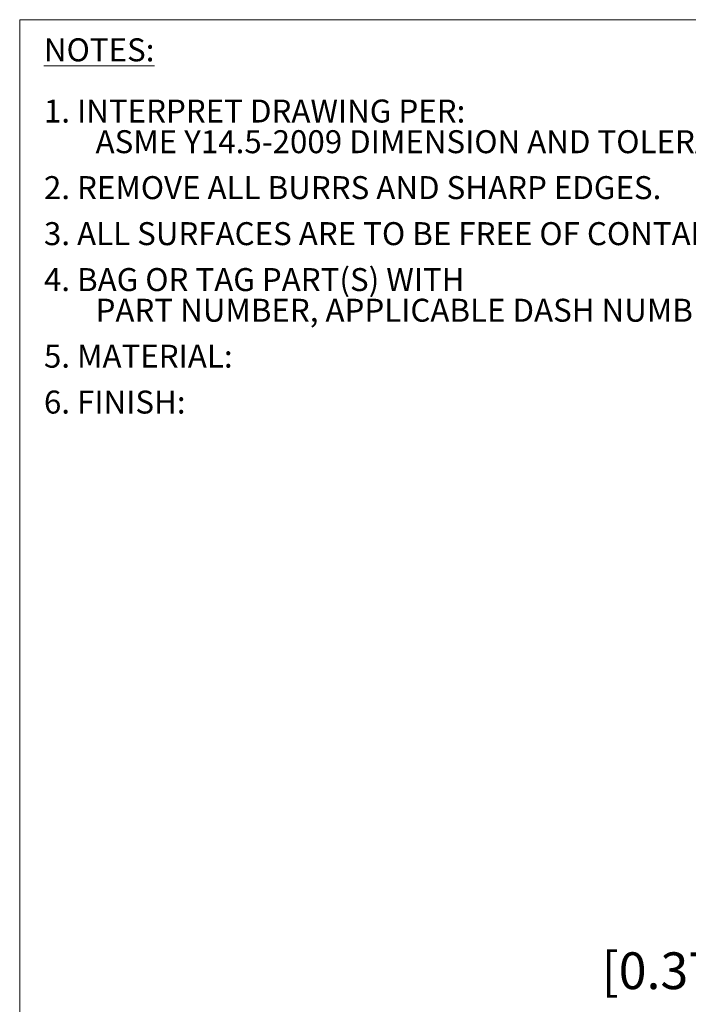
# Model space of a CAD drawing. Units: millimetres. Extents: x 6 to 425, y 6 to 273.
# Drawn here: x 6 to 83, y 160 to 273 of the extents above; entities that cross this region are included whole.
import ezdxf

# ---------------------------------------------------------------- set-up
doc = ezdxf.new("R2010")
doc.units = ezdxf.units.MM
doc.styles.add('SLDTEXTSTYLE1', font='TXT', dxfattribs={"width": 0.605})
doc.styles.add('SLDTEXTSTYLE4', font='TXT', dxfattribs={"width": 0.7})
doc.dimstyles.new('SLDDIMSTYLE2', dxfattribs={"dimtxt": 4.131359, "dimasz": 3.302, "dimexe": 0, "dimexo": 0.0625, "dimgap": 1.03284, "dimtad": 0, "dimtih": 1, "dimtoh": 1, "dimlfac": 2, "dimrnd": 1e-09, "dimzin": 12, "dimdsep": 46, "dimtxsty": 'SLDTEXTSTYLE4', "dimsah": 1, "dimcen": 0, "dimadec": 0, "dimazin": 3, "dimtfac": 1, "dimtofl": 0, "dimtmove": 0, "dimatfit": 3, "dimfxl": 1, "dimfrac": 2, "dimtolj": 1, "dimtzin": 12, "dimarcsym": 0})

# ---------------------------------------------------------------- blocks, each defined once
blk = doc.blocks.new('SW_NOTE_1')
at = {"color": 0, "linetype": 'Continuous', "lineweight": 0, "attachment_point": 1, "style": 'SLDTEXTSTYLE1'}
for s, insert, char_height in [('\\LNOTES:', (0, 3.41), 2.646), ('1. INTERPRET DRAWING PER:', (0, -3.64), 2.6458), ('ASME Y14.5-2009 DIMENSION AND TOLERANCING.', (5.95, -7.17), 2.6458), ('2. REMOVE ALL BURRS AND SHARP EDGES.', (0, -12.46), 2.6458), ('3. ALL SURFACES ARE TO BE FREE OF CONTAMINATES PRIOR TO FINISH OR SHIPPING.', (0, -17.76), 2.6458), ('4. BAG OR TAG PART(S) WITH', (0, -23.05), 2.6458), ('PART NUMBER, APPLICABLE DASH NUMBER, AND REVISION LEVEL.', (5.95, -26.58), 2.6458), ('5. MATERIAL:', (0, -31.87), 2.6458), ('6. FINISH:', (0, -37.16), 2.646)]:
    blk.add_mtext(s, dxfattribs=dict(at, insert=insert, char_height=char_height))
blk = doc.blocks.new('_D_2')
at = {"color": 7, "linetype": 'Continuous', "lineweight": 18}
for p, q in [((137.23, 178.98), (91.46, 152.55)), ((91.46, 152.55), (73.41, 152.55))]:
    blk.add_line(p, q, dxfattribs=at)
blk.add_solid([(137.23, 178.98), (134.11, 177.76), (134.62, 176.88)], dxfattribs=at)
at = {"color": 7, "linetype": 'Continuous', "lineweight": 18, "char_height": 4.233, "attachment_point": 1, "style": 'SLDTEXTSTYLE4'}
for s, insert in [('[0.375]', (73.41, 165.63)), ('9.525', (75.29, 158.01))]:
    blk.add_mtext(s, dxfattribs=dict(at, insert=insert))

msp = doc.modelspace()

# ---------------------------------------------------------------- linework, layer by layer
at = {"color": 7, "linetype": 'Continuous', "lineweight": 18}
for p, q in [((6.35, 6.35), (6.35, 273.05)), ((6.35, 273.05), (425.45, 273.05))]:
    msp.add_line(p, q, dxfattribs=at)

# ---------------------------------------------------------------- block references
at = {"color": 7, "linetype": 'Continuous', "lineweight": 0}
msp.add_blockref('SW_NOTE_1', (9.144, 267.4902), dxfattribs=at)

# ---------------------------------------------------------------- dimensions: what is measured, and where the dimension line sits
at = {"color": 7, "linetype": 'Continuous', "lineweight": 18}
dim = msp.add_radius_dim(center=(139.4939, 180.2851), mpoint=(137.2254, 178.9754), text='[0.375]\\P9.525', dimstyle='SLDDIMSTYLE2', override={"dimpost": '<>'}, dxfattribs=at)
dim.commit()
dim.dimension.update_dxf_attribs({"geometry": '_D_2', "text_midpoint": (81.6418, 160.1732), "dimtype": 164})

doc.saveas('drawing.dxf')
